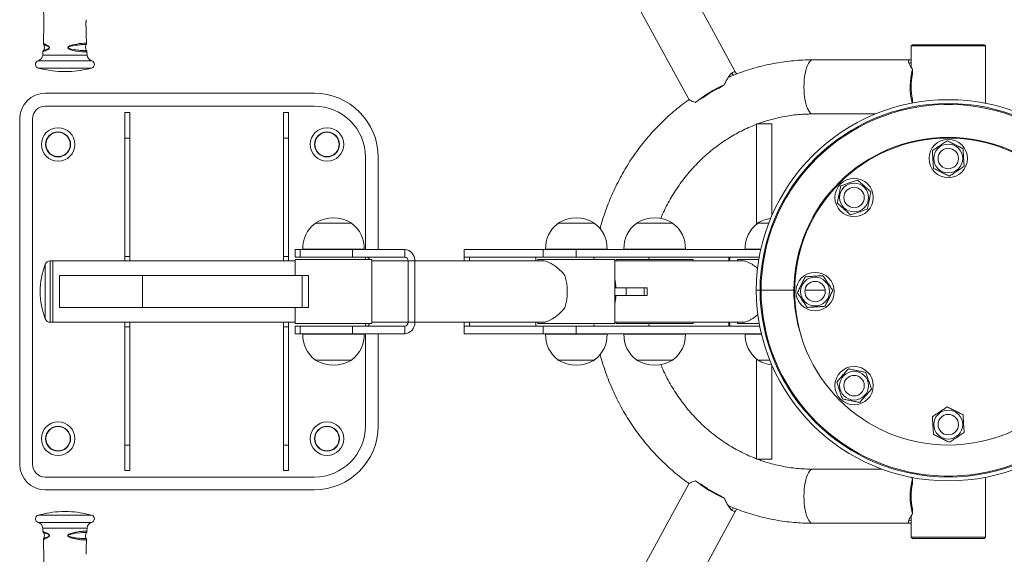
# Paper-space layout '_Снизу' of a CAD drawing. Units: millimetres. Extents: x -741 to 788, y -628 to 628.
# Drawn here: x -725 to 44, y -205 to 213 of the extents above; entities that cross this region are included whole.
import ezdxf

# ---------------------------------------------------------------- set-up
doc = ezdxf.new("R2010")
doc.units = ezdxf.units.MM

psp = doc.layouts.new('_Снизу')

# ---------------------------------------------------------------- linework, layer by layer
at = {"color": 7, "linetype": 'Continuous', "lineweight": 15}
for p, q in [((-165.51, 170.56), (-252.76, 330.25)), ((-289.88, 309.97), (-202.63, 150.28)), ((-673.28, 205.47), (-673.28, 205.65)), ((-28, 193), (-29, 192)), ((-28, 193), (28, 193)), ((29, 192), (28, 193)), ((-707.1, 184.92), (-706.94, 187.43)), ((-672.61, 187.43), (-672.45, 184.92)), ((-29, 192), (-29, 175.22)), ((29, 192), (-29, 192)), ((29, 147.17), (29, 192)), ((-29.92, 181.15), (-105.82, 181.15)), ((-692.53, 172.01), (-687.03, 172.01)), ((-28.04, 173.73), (-28.04, 169.83)), ((-178.91, 159.12), (-174.9, 161.57)), ((-705.1, 155), (-495.1, 155)), ((-197.4, 147.84), (-196.92, 148.13)), ((-28.04, 150.17), (-28.04, 147.36)), ((-495.1, 145), (-705.1, 145)), ((-643.1, 24), (-643.1, 140)), ((-643.1, 140), (-639.1, 140)), ((-639.1, 24), (-639.1, 140)), ((-519.1, 24), (-519.1, 140)), ((-519.1, 140), (-515.1, 140)), ((-515.1, 24), (-515.1, 140)), ((-105.82, 138.85), (-56.75, 138.85)), ((-725.1, -135), (-725.1, 135)), ((-715.1, 135), (-715.1, -135)), ((-149.67, 131), (-149.67, 52.68)), ((-149.67, 131), (-137.67, 131)), ((-137.67, 59.55), (-137.67, 131)), ((-643.1, 120), (-639.1, 120)), ((-519.1, 120), (-515.1, 120)), ((-455.1, 33), (-455.1, 105)), ((-445.1, 105), (-445.1, 33)), ((-494.4, 53.5), (-494.4, 53.3)), ((-494.4, 53.5), (-465.8, 53.5)), ((-466.1, 53.52), (-494.1, 53.52)), ((-465.81, 53.3), (-465.8, 53.5)), ((-304.75, 53.5), (-304.75, 53.3)), ((-304.75, 53.5), (-276.15, 53.5)), ((-276.45, 53.52), (-304.45, 53.52)), ((-276.15, 53.3), (-276.15, 53.5)), ((-243.57, 53.5), (-243.57, 53.3)), ((-243.57, 53.5), (-214.97, 53.5)), ((-215.27, 53.52), (-243.27, 53.52)), ((-214.98, 53.3), (-214.97, 53.5)), ((-148.87, 53.5), (-148.87, 53.3)), ((-140.13, 53.5), (-148.87, 53.5)), ((-140.13, 53.52), (-148.57, 53.52)), ((-510.1, 33), (-510.1, 27)), ((-510.1, 33), (-424.4, 33)), ((-506.08, 27), (-506.08, 33)), ((-456.1, 33.2), (-504.11, 33.2)), ((-504.09, 33.2), (-504.09, 33)), ((-465.1, 33), (-465.1, 27)), ((-456.11, 33), (-456.11, 33.2)), ((-424.4, 27), (-424.4, 33)), ((-377.93, 33), (-146.32, 33)), ((-377.93, 24), (-377.93, 33)), ((-316.43, 27), (-316.43, 33)), ((-266.44, 33.2), (-314.46, 33.2)), ((-314.44, 33.2), (-314.44, 33)), ((-290.45, 27), (-290.45, 33)), ((-266.46, 33), (-266.46, 33.2)), ((-205.27, 33.2), (-253.28, 33.2)), ((-253.26, 33.2), (-253.26, 33)), ((-205.28, 33), (-205.28, 33.2)), ((-146.28, 33.2), (-158.58, 33.2)), ((-158.56, 33.2), (-158.56, 33)), ((-701.42, 24), (-510.1, 24)), ((-699.1, -24), (-699.1, 24)), ((-643.1, 27.5), (-639.1, 27.5)), ((-519.1, 27.5), (-515.1, 27.5)), ((-510.1, 27), (-424.4, 27)), ((-510.1, 25), (-510.1, 12.5)), ((-450.1, 25), (-510.1, 25)), ((-455.1, 25), (-455.1, 27)), ((-450.1, -25), (-450.1, 25)), ((-450.1, 24), (-316.43, 24)), ((-421.8, 24), (-421.8, -24)), ((-416.61, 24), (-416.61, -24)), ((-377.93, 27), (-147.55, 27)), ((-373.93, 27), (-373.93, 24)), ((-321.97, 24), (-321.97, 27)), ((-320.45, 25), (-320.45, 24)), ((-320.45, 25), (-260.45, 25)), ((-276.41, 27), (-276.69, 25)), ((-260.45, -25), (-260.45, 25)), ((-160.55, 24), (-260.45, 24)), ((-259.27, 25), (-259.27, 24)), ((-199.27, 25), (-259.27, 25)), ((-233.91, 25), (-233.55, 27)), ((-199.27, 24), (-199.27, 25)), ((-164.57, 25), (-164.57, 24)), ((-164.57, 25), (-147.9, 25)), ((-694.1, 12.5), (-694.1, -12.5)), ((-694.1, 12.5), (-499.6, 12.5)), ((-629.1, 12.5), (-629.1, -12.5)), ((-504.6, 12.5), (-504.6, -12.5)), ((-499.6, -12.5), (-499.6, 12.5)), ((-260.45, 3), (-235.15, 3)), ((-251.4, -3), (-251.4, 3)), ((-237.42, 3), (-237.42, -3)), ((-235.15, 3), (-235.15, -3)), ((-150, 1), (-146.22, 1)), ((-120.58, 1), (-119.9, 1)), ((-260.45, -3), (-235.15, -3)), ((-694.1, -12.5), (-499.6, -12.5)), ((-510.1, -12.5), (-510.1, -25)), ((-701.42, -24), (-510.1, -24)), ((-643.1, -140), (-643.1, -24)), ((-639.1, -27.5), (-643.1, -27.5)), ((-639.1, -140), (-639.1, -24)), ((-519.1, -140), (-519.1, -24)), ((-515.1, -27.5), (-519.1, -27.5)), ((-515.1, -140), (-515.1, -24)), ((-450.1, -25), (-510.1, -25)), ((-510.1, -27), (-510.1, -33)), ((-510.1, -27), (-424.4, -27)), ((-506.08, -33), (-506.08, -27)), ((-465.1, -27), (-465.1, -33)), ((-455.1, -27), (-455.1, -25)), ((-450.1, -24), (-316.43, -24)), ((-424.4, -33), (-424.4, -27)), ((-377.93, -33), (-377.93, -24)), ((-377.93, -27), (-147.17, -27)), ((-373.93, -24), (-373.93, -27)), ((-321.97, -27), (-321.97, -24)), ((-320.45, -24), (-320.45, -25)), ((-320.45, -25), (-260.45, -25)), ((-316.43, -33), (-316.43, -27)), ((-290.45, -33), (-290.45, -27)), ((-276.69, -25), (-276.41, -27)), ((-260.45, -24), (-160.55, -24)), ((-259.27, -24), (-259.27, -25)), ((-199.27, -25), (-259.27, -25)), ((-233.55, -27), (-233.91, -25)), ((-199.27, -25), (-199.27, -24)), ((-164.57, -24), (-164.57, -25)), ((-164.57, -25), (-147.55, -25)), ((-510.1, -33), (-424.4, -33)), ((-504.11, -33.2), (-456.1, -33.2)), ((-504.09, -33), (-504.09, -33.2)), ((-456.11, -33.2), (-456.11, -33)), ((-455.1, -105), (-455.1, -33)), ((-445.1, -33), (-445.1, -105)), ((-377.93, -33), (-145.86, -33)), ((-314.46, -33.2), (-266.44, -33.2)), ((-314.44, -33), (-314.44, -33.2)), ((-266.46, -33.2), (-266.46, -33)), ((-253.28, -33.2), (-205.27, -33.2)), ((-253.26, -33), (-253.26, -33.2)), ((-205.28, -33.2), (-205.28, -33)), ((-158.58, -33.2), (-145.81, -33.2)), ((-158.56, -33), (-158.56, -33.2)), ((-494.4, -53.3), (-494.4, -53.5)), ((-494.4, -53.5), (-465.8, -53.5)), ((-494.1, -53.52), (-466.1, -53.52)), ((-465.8, -53.5), (-465.81, -53.3)), ((-304.75, -53.3), (-304.75, -53.5)), ((-304.75, -53.5), (-276.15, -53.5)), ((-304.45, -53.52), (-276.45, -53.52)), ((-276.15, -53.5), (-276.15, -53.3)), ((-243.57, -53.3), (-243.57, -53.5)), ((-243.57, -53.5), (-214.97, -53.5)), ((-243.27, -53.52), (-215.27, -53.52)), ((-214.97, -53.5), (-214.98, -53.3)), ((-149.67, -52.68), (-149.67, -131)), ((-148.87, -53.3), (-148.87, -53.5)), ((-148.87, -53.5), (-139.35, -53.5)), ((-148.57, -53.52), (-139.35, -53.52)), ((-137.67, -131), (-137.67, -57.55)), ((-643.1, -120), (-639.1, -120)), ((-519.1, -120), (-515.1, -120)), ((-149.67, -131), (-137.67, -131)), ((-705.1, -145), (-495.1, -145)), ((-643.1, -140), (-639.1, -140)), ((-519.1, -140), (-515.1, -140)), ((-51.59, -138.85), (-105.82, -138.85)), ((-28.04, -146.27), (-28.78, -145.1)), ((29, -192), (29, -145.17)), ((-202.62, -150.26), (-289.88, -309.97)), ((-196.92, -148.13), (-197.4, -147.84)), ((-28.04, -150.17), (-28.04, -146.27)), ((-495.1, -155), (-705.1, -155)), ((-174.9, -161.57), (-178.91, -159.12)), ((-687.03, -172.01), (-692.53, -172.01)), ((-252.76, -330.25), (-165.5, -170.54)), ((-29, -175.22), (-29, -192)), ((-28.04, -173.73), (-28.04, -169.83)), ((-105.82, -181.15), (-29.92, -181.15)), ((-706.94, -187.44), (-707.1, -184.92)), ((-672.45, -184.92), (-672.61, -187.43)), ((-29, -192), (-28, -193)), ((-29, -192), (29, -192)), ((28, -193), (29, -192)), ((-28, -193), (28, -193))]:
    psp.add_line(p, q, dxfattribs=at)
at = {"color": 8, "linetype": 'Continuous', "lineweight": 15}
for p, q in [((-707.1, 184.92), (-672.45, 184.92)), ((-710.64, 180.48), (-668.91, 180.48)), ((-710.56, 174.71), (-669, 174.71)), ((-701.42, 24), (-701.42, -24)), ((-705.16, -21.43), (-705.16, 21.43)), ((-669, -174.71), (-710.56, -174.71)), ((-668.91, -180.48), (-710.64, -180.48)), ((-672.45, -184.92), (-707.1, -184.92))]:
    psp.add_line(p, q, dxfattribs=at)
at = {"color": 8, "linetype": 'Continuous', "lineweight": 15, "flags": 128}
for points in [[(-672.64, 187.43), (-672.62, 187.4), (-673.01, 187.29), (-673.83, 187.28), (-675.11, 187.34), (-676.75, 187.47), (-678.79, 187.71), (-681.03, 188.04), (-683.55, 188.56), (-685.93, 189.32), (-687.03, 189.94), (-687.33, 190.28), (-687.45, 190.54), (-687.46, 190.77), (-687.45, 190.82), (-687.36, 191.06), (-687.08, 191.4), (-686.11, 192.01), (-684.52, 192.6), (-682.89, 193.04), (-680.58, 193.5), (-678.42, 193.82), (-676.58, 194.04), (-675.04, 194.16), (-673.6, 194.2), (-673.6, 194.2)], [(-706.54, 188.45), (-706.48, 188.52), (-705.37, 188.9), (-704.26, 189.25), (-703.52, 189.52), (-702.51, 190.04), (-702.2, 190.32), (-702.08, 190.52), (-702.05, 190.63), (-702.05, 190.7), (-702.06, 190.83), (-702.08, 190.88), (-702.2, 191.09), (-702.45, 191.32), (-703.48, 191.89), (-703.59, 191.93), (-703.59, 191.93)], [(-105.82, 181.15), (-106.71, 180.97), (-107.59, 180.43), (-108.44, 179.54), (-109.24, 178.32), (-109.98, 176.78), (-110.66, 174.96), (-111.25, 172.88), (-111.74, 170.57), (-112.14, 168.09), (-112.43, 165.47), (-112.6, 162.76), (-112.66, 160), (-112.6, 157.24), (-112.43, 154.53), (-112.14, 151.91), (-111.74, 149.42), (-111.25, 147.12), (-110.66, 145.04), (-109.98, 143.22), (-109.24, 141.68), (-108.44, 140.46), (-107.59, 139.57), (-106.71, 139.03), (-105.82, 138.85)], [(-105.82, -181.15), (-106.71, -180.97), (-107.59, -180.43), (-108.44, -179.54), (-109.24, -178.32), (-109.98, -176.78), (-110.66, -174.96), (-111.25, -172.88), (-111.74, -170.57), (-112.14, -168.09), (-112.43, -165.47), (-112.6, -162.76), (-112.66, -160), (-112.6, -157.24), (-112.43, -154.53), (-112.14, -151.91), (-111.74, -149.42), (-111.25, -147.12), (-110.66, -145.04), (-109.98, -143.22), (-109.24, -141.68), (-108.44, -140.46), (-107.59, -139.57), (-106.71, -139.03), (-105.82, -138.85)], [(-672.99, -188.45), (-672.95, -188.43), (-673.15, -188.34), (-673.77, -188.31), (-674.82, -188.33), (-676.18, -188.4), (-677.92, -188.52), (-681.44, -188.9), (-683.71, -189.25), (-684.99, -189.52), (-686.58, -190.04), (-687.03, -190.32), (-687.2, -190.52), (-687.24, -190.63), (-687.24, -190.7), (-687.22, -190.83), (-687.19, -190.88), (-687, -191.09), (-686.61, -191.32), (-684.93, -191.89), (-684.74, -191.93), (-684.74, -191.93)]]:
    psp.add_lwpolyline(points, dxfattribs=at)
at = {"color": 7, "linetype": 'Continuous', "lineweight": 15, "flags": 128}
for points in [[(-171.35, 24), (-171.29, 25.9), (-171.24, 27)], [(-171.24, -27), (-171.29, -25.9), (-171.35, -24)]]:
    psp.add_lwpolyline(points, dxfattribs=at)
at = {"color": 7, "linetype": 'Continuous', "lineweight": 15}
for centre, radius in [((-695.1, 115), 13.09), ((-695.1, 115), 9.75), ((-695.1, 115), 9.5), ((-485.1, 115), 13.09), ((-485.1, 115), 9.75), ((-485.1, 115), 9.5), ((0, 0), 120), ((0, 104), 15), ((0, 104), 11.28), ((0, 104), 8), ((-73.54, 73.54), 15), ((-73.54, 73.54), 11.28), ((-73.54, 73.54), 8), ((-104, 0), 15), ((-104, 0), 11.28), ((-104, 0), 8), ((-73.54, -73.54), 15), ((-73.54, -73.54), 11.28), ((-73.54, -73.54), 8), ((0, -104), 11.28), ((0, -104), 8), ((-695.1, -115), 13.09), ((-695.1, -115), 9.75), ((-695.1, -115), 9.5), ((-485.1, -115), 13.09), ((-485.1, -115), 9.75), ((-485.1, -115), 9.5)]:
    psp.add_circle(centre, radius, dxfattribs=at)
for centre, radius, start, end in [((-1056.35, 208.96), 350.07, 357.55623, 1.63691), ((-323.2, 208.96), 350.07, 180.57132, 182.44246), ((-710.35, 190.92), 4.5, 327.08763, 27.12998), ((-669.2, 190.92), 4.5, 153.00886, 213.01663), ((-712.09, 185.26), 5, 286.81904, 356.06183), ((-667.46, 185.26), 5, 183.93817, 253.18096), ((-709.78, 177.61), 3, 106.81904, 254.94535), ((-669.78, 177.61), 3, 285.05465, 73.18096), ((-689.78, 251.96), 80, 254.94535, 268.03007), ((-689.78, 251.96), 80, 271.96993, 285.05465), ((27.54, 159.95), 57.25, 166.07349, 192.76144), ((24.88, 160), 53.82, 169.47963, 190.52037), ((-135.49, 71.67), 98.15, 113.6703, 129.10744), ((-705.1, 135), 20, 90, 180), ((-495.1, 105), 50, 0, 90), ((-137.94, 75.68), 92.96, 116.15681, 126.62093), ((0, 0), 150, 0.38197, 179.61803), ((0, 0), 147, 0.38978, 179.61022), ((-705.1, 135), 10, 90, 180), ((-495.1, 105), 40, 0, 90), ((0, 0), 120.59, 0.47514, 179.52486), ((-480.1, 30.01), 27.5, 58.66775, 121.33225), ((-290.45, 30.01), 27.5, 58.66775, 121.33225), ((-229.27, 30.01), 27.5, 58.66775, 121.33225), ((-134.57, 30.01), 27.5, 98.55957, 121.33225), ((-480.1, 34), 24.02, 126.5241, 181.90856), ((-480.1, 34), 24.02, 358.09144, 53.4759), ((-290.45, 34), 24.02, 126.5241, 181.90856), ((-290.45, 34), 24.02, 358.09144, 53.4759), ((-229.27, 34), 24.02, 126.5241, 181.90856), ((-229.27, 34), 24.02, 358.09144, 53.4759), ((-134.57, 34), 24.02, 126.5241, 181.90856), ((-425.05, 24.56), 8.46, 356.18803, 85.5971), ((-701.42, 20), 4, 90, 159.07517), ((-454.57, 24.3), 2.71, 15.01079, 86.52452), ((-424.62, 24.19), 2.82, 356.18803, 85.5971), ((-163.64, 24.4), 7.1, 158.56192, 183.26559), ((-649.11, 0), 60, 159.07517, 200.92483), ((-342.22, 0), 44.74, 343.57673, 16.42327), ((-303.54, 0.3), 44.13, 3.50847, 12.47322), ((0, 2), 150, 180.38197, 359.61803), ((0, 2), 147, 180.38978, 359.61022), ((-303.54, -0.3), 44.13, 347.52678, 356.49153), ((-701.42, -20), 4, 200.92483, 270), ((-454.52, -24.35), 2.65, 272.57864, 345.88605), ((-425.05, -24.56), 8.46, 274.4029, 3.81197), ((-424.62, -24.19), 2.82, 274.4029, 3.81197), ((-163.64, -24.4), 7.1, 176.73441, 201.43808), ((-480.1, -34), 24.02, 178.09144, 233.4759), ((-480.1, -34), 24.02, 306.5241, 1.90856), ((-290.45, -34), 24.02, 178.09144, 233.4759), ((-290.45, -34), 24.02, 306.5241, 1.90856), ((-229.27, -34), 24.02, 178.09144, 233.4759), ((-229.27, -34), 24.02, 306.5241, 1.90856), ((-134.57, -34), 24.02, 178.09144, 233.4759), ((-480.1, -30.01), 27.5, 238.66775, 301.33225), ((-290.45, -30.01), 27.5, 238.66775, 301.33225), ((-229.27, -30.01), 27.5, 238.66775, 301.33225), ((-134.57, -30.01), 27.5, 238.66775, 263.31862), ((-495.1, -105), 40, 270, 0), ((-495.1, -105), 50, 270, 0), ((-705.1, -135), 20, 180, 270), ((-705.1, -135), 10, 180, 270), ((-135.49, -71.67), 98.15, 230.89256, 246.3297), ((-137.94, -75.68), 92.96, 233.37907, 243.84319), ((26.99, -160), 56.71, 165.98693, 194.01307), ((24.88, -160), 53.82, 169.47963, 190.52037), ((-709.78, -177.61), 3, 105.05465, 253.18096), ((-689.78, -251.96), 80, 91.96993, 105.05465), ((-689.78, -251.96), 80, 74.94535, 88.03007), ((-669.78, -177.61), 3, 286.81904, 74.94535), ((-712.09, -185.26), 5, 3.93817, 73.18096), ((-667.46, -185.26), 5, 106.81904, 176.06183), ((-710.35, -190.92), 4.5, 332.87342, 33.28993), ((-669.2, -190.92), 4.5, 146.86644, 207.03373), ((-1056.35, -208.96), 350.07, 358.36309, 2.44278), ((-323.2, -208.96), 350.07, 177.55641, 179.41683)]:
    psp.add_arc(centre, radius, start, end, dxfattribs=at)
at = {"color": 8, "linetype": 'Continuous', "lineweight": 15}
for centre, radius, start, end in [((0, 0), 146.22, 8.6348, 179.60815), ((0, 2), 146.22, 180.39185, 351.3652), ((0, 2), 120.59, 180.47514, 197.55187)]:
    psp.add_arc(centre, radius, start, end, dxfattribs=at)
for points, knots in [([(-673.28, 205.65), (-673.29, 206.03), (-673.3, 206.74), (-673.36, 207.89), (-673.38, 208.97), (-673.37, 209.81), (-673.32, 211.06), (-673.25, 211.94), (-673.26, 212.46), (-673.27, 212.54)], [0, 0, 0, 0, 0.202902, 0.381547, 0.450466, 0.614558, 0.694917, 0.952442, 1, 1, 1, 1]), ([(-703.52, 192.48), (-703.48, 192.46), (-703.09, 192.23), (-702.55, 191.91), (-702.07, 191.32), (-701.93, 191), (-701.88, 190.71), (-701.93, 190.42), (-702.1, 190.07), (-702.63, 189.5), (-703.55, 188.96), (-704.62, 188.47), (-705.93, 187.95), (-706.82, 187.61), (-706.89, 187.47), (-706.91, 187.43)], [0, 0, 0, 0, 0.012538, 0.124345, 0.154672, 0.174916, 0.190049, 0.205177, 0.224774, 0.25981, 0.364948, 0.480782, 0.59908, 0.864834, 1, 1, 1, 1]), ([(-706.54, 194.03), (-706.55, 194.01), (-706.6, 193.94), (-706.19, 193.72), (-705.27, 193.33), (-704.16, 192.79), (-703.52, 192.48)], [0, 0, 0, 0, 0.115627, 0.376664, 0.645212, 1, 1, 1, 1]), ([(-703.59, 191.93), (-704.18, 192.15), (-705.21, 192.52), (-706.02, 192.79), (-706.37, 192.94), (-706.33, 192.98), (-706.33, 192.99)], [0, 0, 0, 0, 0.38166, 0.663776, 0.953228, 1, 1, 1, 1]), ([(-673.85, 193.13), (-674.27, 193.13), (-675, 193.13), (-676.76, 193.02), (-678.61, 192.86), (-680.65, 192.64), (-683.03, 192.3), (-685.19, 191.89), (-686.68, 191.33), (-687.12, 191), (-687.23, 190.81), (-687.25, 190.68), (-687.23, 190.57), (-687.18, 190.48), (-687.05, 190.32), (-686.6, 190.01), (-685.34, 189.57), (-683.36, 189.16), (-681.02, 188.83), (-678.83, 188.6), (-676.92, 188.44), (-675.33, 188.34), (-674.12, 188.3), (-673.27, 188.31), (-672.9, 188.36), (-672.98, 188.43), (-673, 188.45)], [0, 0, 0, 0, 0.082682, 0.147172, 0.211662, 0.266792, 0.321917, 0.398952, 0.422848, 0.431224, 0.435467, 0.437947, 0.439918, 0.443064, 0.444725, 0.453253, 0.4796, 0.535569, 0.596326, 0.657102, 0.718279, 0.779457, 0.840604, 0.90175, 0.974369, 1, 1, 1, 1]), ([(-673.24, 192.98), (-673.22, 193), (-673.13, 193.06), (-673.35, 193.11), (-673.71, 193.13), (-673.85, 193.13)], [0, 0, 0, 0, 0.153256, 0.66738, 1, 1, 1, 1]), ([(-673.6, 194.2), (-673.46, 194.19), (-673.11, 194.17), (-672.89, 194.12), (-672.96, 194.05), (-672.97, 194.04)], [0, 0, 0, 0, 0.388803, 0.980831, 1, 1, 1, 1]), ([(-706.89, -187.43), (-706.9, -187.44), (-706.96, -187.5), (-706.58, -187.69), (-705.77, -188.02), (-704.54, -188.5), (-703.26, -189.09), (-702.37, -189.74), (-702.02, -190.22), (-701.91, -190.52), (-701.89, -190.71), (-701.91, -190.89), (-701.97, -191.12), (-702.25, -191.59), (-702.9, -192.13), (-703.78, -192.63), (-704.81, -193.12), (-705.77, -193.53), (-706.4, -193.83), (-706.66, -194), (-706.59, -194.04), (-706.58, -194.04)], [0, 0, 0, 0, 0.0307199, 0.1328539, 0.2313164, 0.3327678, 0.4257406, 0.4713264, 0.4875337, 0.4977294, 0.5060214, 0.507842, 0.5169387, 0.5329742, 0.5744408, 0.637562, 0.7021134, 0.7982673, 0.897114, 0.9942175, 1, 1, 1, 1]), ([(-706.33, -192.98), (-706.28, -192.94), (-706.2, -192.85), (-705.58, -192.64), (-704.56, -192.3), (-703.35, -191.89), (-702.4, -191.33), (-702.12, -191), (-702.05, -190.81), (-702.04, -190.68), (-702.06, -190.57), (-702.1, -190.48), (-702.19, -190.32), (-702.5, -190.01), (-703.33, -189.57), (-704.49, -189.16), (-705.6, -188.83), (-706.31, -188.6), (-706.63, -188.48), (-706.59, -188.45), (-706.58, -188.45)], [0, 0, 0, 0, 0.096829, 0.194504, 0.29217, 0.428657, 0.470994, 0.485835, 0.493351, 0.497746, 0.501239, 0.506813, 0.509755, 0.524865, 0.571544, 0.670706, 0.778352, 0.886031, 0.99442, 1, 1, 1, 1]), ([(-684.91, -192.48), (-684.98, -192.46), (-685.63, -192.23), (-686.46, -191.91), (-687.19, -191.32), (-687.41, -191), (-687.48, -190.71), (-687.43, -190.42), (-687.2, -190.07), (-686.47, -189.5), (-685.09, -188.96), (-683.28, -188.47), (-680.68, -187.95), (-678.14, -187.61), (-675.91, -187.39), (-674.44, -187.29), (-673.37, -187.26), (-672.71, -187.3), (-672.66, -187.38), (-672.63, -187.43)], [0, 0, 0, 0, 0.007601, 0.075378, 0.093762, 0.106034, 0.115207, 0.124378, 0.136258, 0.157497, 0.221231, 0.29145, 0.363162, 0.524262, 0.618619, 0.715564, 0.811987, 0.911158, 1, 1, 1, 1]), ([(-684.74, -191.93), (-683.64, -192.15), (-681.71, -192.52), (-679.26, -192.8), (-677.32, -192.98), (-675.7, -193.09), (-674.45, -193.14), (-673.61, -193.13), (-673.18, -193.09), (-673.22, -193.01), (-673.23, -192.98)], [0, 0, 0, 0, 0.166948, 0.290352, 0.416966, 0.540437, 0.667118, 0.790543, 0.917178, 1, 1, 1, 1]), ([(-673.01, -194.03), (-673, -194.06), (-672.96, -194.14), (-673.35, -194.2), (-674.19, -194.21), (-675.5, -194.14), (-677.18, -193.98), (-679.22, -193.72), (-681.78, -193.33), (-683.77, -192.79), (-684.91, -192.48)], [0, 0, 0, 0, 0.050075, 0.17775, 0.309098, 0.436779, 0.568133, 0.695605, 0.826746, 1, 1, 1, 1])]:
    psp.add_open_spline(points, degree=3, knots=knots, dxfattribs=at)
at = {"color": 7, "linetype": 'Continuous', "lineweight": 15}
for points, knots in [([(-673.27, 205.65), (-673.27, 205.79), (-673.27, 206.33), (-673.32, 207.27), (-673.35, 208.5), (-673.34, 209.72), (-673.31, 210.97), (-673.26, 211.89), (-673.27, 212.41), (-673.27, 212.52)], [0, 0, 0, 0, 0.0681003, 0.2574753, 0.417399, 0.5822833, 0.7494957, 0.945959, 1, 1, 1, 1]), ([(-706.56, 194.03), (-706.57, 193.87), (-706.59, 193.5), (-706.45, 193.12), (-706.35, 192.97), (-706.35, 192.97)], [0, 0, 0, 0, 0.4151193, 0.9933908, 1, 1, 1, 1]), ([(-673.22, 192.97), (-673.2, 193), (-673.07, 193.2), (-672.94, 193.6), (-672.98, 193.94), (-672.99, 194.04)], [0, 0, 0, 0, 0.131832, 0.752879, 1, 1, 1, 1]), ([(-706.56, 188.47), (-706.61, 188.4), (-706.78, 188.17), (-706.94, 187.78), (-706.92, 187.48), (-706.91, 187.43)], [0, 0, 0, 0, 0.267174, 0.863657, 1, 1, 1, 1]), ([(-672.64, 187.43), (-672.64, 187.5), (-672.62, 187.79), (-672.78, 188.17), (-672.94, 188.39), (-672.99, 188.46)], [0, 0, 0, 0, 0.180999, 0.728702, 1, 1, 1, 1]), ([(-105.82, 181.15), (-107.17, 181.14), (-110.93, 181.11), (-117.08, 180.81), (-124.27, 180.17), (-131.42, 179.2), (-138.52, 177.92), (-145.57, 176.33), (-152.55, 174.44), (-159.44, 172.23), (-165.89, 169.89), (-169.99, 168.14), (-171.87, 167.34)], [0, 0, 0, 0, 0.059909, 0.166189, 0.272473, 0.37876, 0.485054, 0.59136, 0.697682, 0.804022, 0.910386, 1, 1, 1, 1]), ([(-29, 180.98), (-29.34, 181.06), (-30.04, 181.22), (-30.68, 181.03), (-31.04, 180.55), (-31.09, 179.79), (-30.82, 178.66), (-30.11, 177.06), (-29.09, 175.3), (-28.3, 174.13), (-28.04, 173.73)], [0, 0, 0, 0, 0.109842, 0.224249, 0.342098, 0.455452, 0.571282, 0.738404, 0.910296, 1, 1, 1, 1]), ([(-29, 178.66), (-29.23, 178.73), (-29.84, 178.91), (-30.41, 178.85), (-30.63, 178.62), (-30.71, 178.54)], [0, 0, 0, 0, 0.28316, 0.757707, 1, 1, 1, 1]), ([(-174.9, 161.57), (-174.59, 162.23), (-173.85, 163.86), (-172.6, 166.24), (-171.25, 168.4), (-169.98, 170.04), (-168.91, 171.07), (-167.96, 171.65), (-167.1, 171.85), (-166.3, 171.59), (-165.68, 170.97), (-165.41, 170.29), (-165.3, 170.03)], [0, 0, 0, 0, 0.088786, 0.216977, 0.348071, 0.452541, 0.559783, 0.644389, 0.731027, 0.831636, 0.935761, 1, 1, 1, 1]), ([(-169.57, 170.36), (-169.31, 170.34), (-168.79, 170.3), (-168.24, 169.79), (-168.01, 169.24), (-167.91, 168.99)], [0, 0, 0, 0, 0.377191, 0.719031, 1, 1, 1, 1]), ([(-202.41, 150.07), (-203.09, 149.61), (-205.77, 147.75), (-210.28, 144.24), (-215.94, 139.55), (-221.39, 134.59), (-226.65, 129.41), (-231.69, 123.99), (-236.52, 118.36), (-241.12, 112.53), (-245.48, 106.49), (-249.6, 100.27), (-253.46, 93.87), (-257.07, 87.31), (-260.42, 80.59), (-263.49, 73.73), (-266.29, 66.75), (-268.8, 59.64), (-270.67, 53.72), (-271.6, 50.15), (-271.9, 49.02)], [0, 0, 0, 0, 0.019925, 0.079294, 0.138685, 0.198098, 0.257532, 0.316987, 0.376463, 0.43596, 0.495476, 0.555012, 0.614566, 0.674137, 0.733724, 0.793327, 0.852944, 0.912575, 0.972217, 1, 1, 1, 1]), ([(-202.61, 150.29), (-202.55, 150.21), (-202.43, 150.03), (-201.63, 149.57), (-200.2, 148.92), (-198.61, 148.29), (-197.6, 147.91), (-197.4, 147.84)], [0, 0, 0, 0, 0.159906, 0.363194, 0.642643, 0.930035, 1, 1, 1, 1]), ([(-148.87, 131), (-147.83, 131.4), (-144.84, 132.53), (-139.8, 134.08), (-133.78, 135.67), (-127.69, 136.93), (-121.54, 137.89), (-115.36, 138.53), (-110.12, 138.81), (-106.93, 138.84), (-105.82, 138.85)], [0, 0, 0, 0, 0.075501, 0.216726, 0.358035, 0.499419, 0.64087, 0.782375, 0.923923, 1, 1, 1, 1]), ([(-224.54, 57.01), (-224.05, 58.19), (-222.72, 61.37), (-220.24, 66.42), (-217.16, 72.14), (-213.82, 77.69), (-210.24, 83.07), (-206.42, 88.27), (-202.37, 93.26), (-198.11, 98.04), (-193.64, 102.61), (-188.96, 106.94), (-184.1, 111.03), (-179.06, 114.87), (-173.86, 118.45), (-168.5, 121.77), (-163, 124.81), (-157.36, 127.55), (-152.91, 129.52), (-150.31, 130.47), (-149.67, 130.7)], [0, 0, 0, 0, 0.034531, 0.093415, 0.152319, 0.211247, 0.2702, 0.329182, 0.388194, 0.44724, 0.506321, 0.565441, 0.6246, 0.6838, 0.743042, 0.802328, 0.861658, 0.921031, 0.980446, 1, 1, 1, 1]), ([(-12.41, 110.15), (-11.48, 110.78), (-10.51, 111.42), (-8.59, 112.7), (-7.62, 113.34), (-6.16, 114.32), (-5.67, 114.64), (-4.68, 115.3), (-4.2, 115.62), (-2.75, 116.58), (-1.81, 117.21), (-0.88, 117.83)], [0, 0, 0, 0, 0.25, 0.25, 0.5, 0.5, 0.625, 0.625, 0.75, 0.75, 1, 1, 1, 1]), ([(11.54, 111.67), (10.52, 112.18), (9.5, 112.68), (7.44, 113.71), (6.4, 114.22), (4.81, 115.01), (4.28, 115.27), (3.23, 115.79), (2.71, 116.05), (1.16, 116.82), (0.14, 117.33), (-0.88, 117.83)], [0, 0, 0, 0, 0.25, 0.25, 0.5, 0.5, 0.625, 0.625, 0.75, 0.75, 1, 1, 1, 1]), ([(-12.41, 110.15), (-12.34, 109.03), (-12.27, 107.89), (-12.13, 105.59), (-12.05, 104.43), (-11.94, 102.67), (-11.9, 102.07), (-11.83, 100.91), (-11.79, 100.33), (-11.68, 98.6), (-11.61, 97.46), (-11.54, 96.33)], [0, 0, 0, 0, 0.25, 0.25, 0.5, 0.5, 0.625, 0.625, 0.75, 0.75, 1, 1, 1, 1]), ([(12.41, 97.85), (12.34, 98.97), (12.27, 100.11), (12.13, 102.41), (12.05, 103.57), (11.94, 105.33), (11.9, 105.93), (11.83, 107.09), (11.79, 107.67), (11.68, 109.4), (11.61, 110.54), (11.54, 111.67)], [0, 0, 0, 0, 0.25, 0.25, 0.5, 0.5, 0.625, 0.625, 0.75, 0.75, 1, 1, 1, 1]), ([(-11.54, 96.33), (-10.52, 95.82), (-9.5, 95.32), (-7.44, 94.29), (-6.4, 93.78), (-4.81, 92.99), (-4.28, 92.73), (-3.23, 92.21), (-2.71, 91.95), (-1.16, 91.18), (-0.14, 90.67), (0.88, 90.17)], [0, 0, 0, 0, 0.25, 0.25, 0.5, 0.5, 0.625, 0.625, 0.75, 0.75, 1, 1, 1, 1]), ([(0.88, 90.17), (1.82, 90.8), (2.78, 91.44), (4.7, 92.72), (5.67, 93.36), (7.14, 94.33), (7.63, 94.66), (8.61, 95.31), (9.09, 95.64), (10.54, 96.6), (11.48, 97.23), (12.41, 97.85)], [0, 0, 0, 0, 0.25, 0.25, 0.5, 0.5, 0.625, 0.625, 0.75, 0.75, 1, 1, 1, 1]), ([(-70.81, 87.12), (-71.88, 86.76), (-72.96, 86.4), (-75.14, 85.66), (-76.24, 85.29), (-77.92, 84.73), (-78.48, 84.54), (-79.59, 84.16), (-80.14, 83.98), (-81.78, 83.42), (-82.86, 83.06), (-83.94, 82.7)], [0, 0, 0, 0, 0.25, 0.25, 0.5, 0.5, 0.625, 0.625, 0.75, 0.75, 1, 1, 1, 1]), ([(-60.41, 77.97), (-61.26, 78.71), (-62.11, 79.47), (-63.84, 80.99), (-64.71, 81.76), (-66.04, 82.93), (-66.48, 83.32), (-67.36, 84.09), (-67.8, 84.47), (-69.1, 85.62), (-69.96, 86.38), (-70.81, 87.12)], [0, 0, 0, 0, 0.25, 0.25, 0.5, 0.5, 0.625, 0.625, 0.75, 0.75, 1, 1, 1, 1]), ([(-86.67, 69.11), (-86.45, 70.22), (-86.22, 71.35), (-85.76, 73.62), (-85.53, 74.76), (-85.19, 76.48), (-85.07, 77.06), (-84.84, 78.21), (-84.72, 78.79), (-84.38, 80.49), (-84.16, 81.6), (-83.94, 82.7)], [0, 0, 0, 0, 0.25, 0.25, 0.5, 0.5, 0.625, 0.625, 0.75, 0.75, 1, 1, 1, 1]), ([(-63.14, 64.38), (-62.92, 65.49), (-62.69, 66.62), (-62.23, 68.89), (-62.01, 70.03), (-61.66, 71.75), (-61.54, 72.33), (-61.31, 73.48), (-61.2, 74.06), (-60.85, 75.76), (-60.63, 76.87), (-60.41, 77.97)], [0, 0, 0, 0, 0.25, 0.25, 0.5, 0.5, 0.625, 0.625, 0.75, 0.75, 1, 1, 1, 1]), ([(-86.67, 69.11), (-85.82, 68.36), (-84.97, 67.61), (-83.24, 66.09), (-82.36, 65.32), (-81.04, 64.15), (-80.59, 63.76), (-79.72, 62.99), (-79.28, 62.6), (-77.98, 61.46), (-77.12, 60.7), (-76.27, 59.95)], [0, 0, 0, 0, 0.25, 0.25, 0.5, 0.5, 0.625, 0.625, 0.75, 0.75, 1, 1, 1, 1]), ([(-76.27, 59.95), (-75.2, 60.32), (-74.12, 60.68), (-71.94, 61.42), (-70.83, 61.79), (-69.16, 62.35), (-68.6, 62.54), (-67.49, 62.91), (-66.94, 63.1), (-65.3, 63.65), (-64.21, 64.02), (-63.14, 64.38)], [0, 0, 0, 0, 0.25, 0.25, 0.5, 0.5, 0.625, 0.625, 0.75, 0.75, 1, 1, 1, 1]), ([(-299.3, 12.65), (-300.32, 13.81), (-302.37, 16.16), (-305.57, 18.91), (-308.6, 21.07), (-311.2, 22.55), (-313.52, 23.51), (-315.24, 23.97), (-316.09, 23.95), (-316.39, 23.95)], [0, 0, 0, 0, 0.182661, 0.370199, 0.519515, 0.672754, 0.798937, 0.928643, 1, 1, 1, 1]), ([(-148.81, 18.05), (-149.67, 18.77), (-151.73, 20.48), (-154.6, 22.19), (-157.2, 23.36), (-159.08, 23.91), (-160.11, 23.97), (-160.55, 24)], [0, 0, 0, 0, 0.204582, 0.48651, 0.669882, 0.858262, 1, 1, 1, 1]), ([(-111.67, 11.54), (-112.18, 10.52), (-112.68, 9.5), (-113.71, 7.44), (-114.22, 6.4), (-115.01, 4.81), (-115.27, 4.28), (-115.79, 3.23), (-116.05, 2.71), (-116.82, 1.16), (-117.33, 0.14), (-117.83, -0.88)], [0, 0, 0, 0, 0.25, 0.25, 0.5, 0.5, 0.625, 0.625, 0.75, 0.75, 1, 1, 1, 1]), ([(-97.85, 12.41), (-98.97, 12.34), (-100.11, 12.27), (-102.41, 12.13), (-103.57, 12.05), (-105.33, 11.94), (-105.93, 11.9), (-107.09, 11.83), (-107.67, 11.79), (-109.4, 11.68), (-110.54, 11.61), (-111.67, 11.54)], [0, 0, 0, 0, 0.25, 0.25, 0.5, 0.5, 0.625, 0.625, 0.75, 0.75, 1, 1, 1, 1]), ([(-90.17, 0.88), (-90.8, 1.82), (-91.44, 2.78), (-92.72, 4.7), (-93.36, 5.67), (-94.33, 7.14), (-94.66, 7.63), (-95.31, 8.61), (-95.64, 9.09), (-96.6, 10.54), (-97.23, 11.48), (-97.85, 12.41)], [0, 0, 0, 0, 0.25, 0.25, 0.5, 0.5, 0.625, 0.625, 0.75, 0.75, 1, 1, 1, 1]), ([(-146.22, 1), (-146.1, 1), (-145.86, 1), (-145.3, 1), (-145.08, 1), (-144.58, 1), (-144.29, 1), (-143.34, 1), (-142.58, 1), (-140.83, 1), (-139.84, 1), (-138.17, 1), (-137.58, 1), (-136.35, 1), (-135.71, 1), (-133.71, 1), (-132.29, 1), (-129.25, 1), (-127.64, 1), (-125.07, 1), (-124.2, 1), (-122.41, 1), (-121.51, 1), (-120.58, 1)], [0, 0, 0, 0, 0.125, 0.125, 0.1875, 0.1875, 0.25, 0.25, 0.375, 0.375, 0.5, 0.5, 0.5625, 0.5625, 0.625, 0.625, 0.75, 0.75, 0.875, 0.875, 0.9375, 0.9375, 1, 1, 1, 1]), ([(-120.58, 1), (-122.42, 1), (-124.19, 1), (-126.73, 1), (-127.56, 1), (-129.19, 1), (-129.98, 1), (-132.29, 1), (-133.72, 1), (-135.72, 1), (-136.37, 1), (-137.6, 1), (-138.18, 1), (-139.85, 1), (-140.84, 1), (-142.59, 1), (-143.34, 1), (-144.29, 1), (-144.58, 1), (-145.09, 1), (-145.3, 1), (-145.86, 1), (-146.1, 1), (-146.22, 1)], [0, 0, 0, 0, 0.125, 0.125, 0.1875, 0.1875, 0.25, 0.25, 0.375, 0.375, 0.4375, 0.4375, 0.5, 0.5, 0.625, 0.625, 0.75, 0.75, 0.8125, 0.8125, 0.875, 0.875, 1, 1, 1, 1]), ([(-111.83, 1), (-111.63, 1), (-108.3, 1), (-103.03, 1), (-97.87, 1), (-96.07, 1)], [0, 0, 0, 0, 0.039329, 0.663803, 1, 1, 1, 1]), ([(-96.07, 1), (-97.69, 1), (-103.04, 1), (-108.29, 1), (-111.79, 1), (-111.83, 1)], [0, 0, 0, 0, 0.300867, 0.992417, 1, 1, 1, 1]), ([(-96.33, -11.54), (-95.82, -10.52), (-95.32, -9.5), (-94.29, -7.44), (-93.78, -6.4), (-92.99, -4.81), (-92.73, -4.28), (-92.21, -3.23), (-91.95, -2.71), (-91.18, -1.16), (-90.67, -0.14), (-90.17, 0.88)], [0, 0, 0, 0, 0.25, 0.25, 0.5, 0.5, 0.625, 0.625, 0.75, 0.75, 1, 1, 1, 1]), ([(-110.15, -12.41), (-110.78, -11.48), (-111.42, -10.51), (-112.7, -8.59), (-113.34, -7.62), (-114.32, -6.16), (-114.64, -5.67), (-115.3, -4.68), (-115.62, -4.2), (-116.58, -2.75), (-117.21, -1.81), (-117.83, -0.88)], [0, 0, 0, 0, 0.25, 0.25, 0.5, 0.5, 0.625, 0.625, 0.75, 0.75, 1, 1, 1, 1]), ([(-316.39, -23.95), (-316.16, -23.96), (-315.39, -24), (-313.8, -23.59), (-311.7, -22.78), (-309.42, -21.56), (-306.97, -19.95), (-304.38, -17.9), (-301.76, -15.5), (-300.13, -13.6), (-299.3, -12.65)], [0, 0, 0, 0, 0.054898, 0.18514, 0.306663, 0.431084, 0.566236, 0.704094, 0.850801, 1, 1, 1, 1]), ([(-110.15, -12.41), (-109.03, -12.34), (-107.89, -12.27), (-105.59, -12.13), (-104.43, -12.05), (-102.67, -11.94), (-102.07, -11.9), (-100.91, -11.83), (-100.33, -11.79), (-98.6, -11.68), (-97.46, -11.61), (-96.33, -11.54)], [0, 0, 0, 0, 0.25, 0.25, 0.5, 0.5, 0.625, 0.625, 0.75, 0.75, 1, 1, 1, 1]), ([(-160.52, -23.96), (-160.04, -23.94), (-159.02, -23.91), (-157.12, -23.32), (-154.96, -22.36), (-152.62, -20.98), (-150.47, -19.5), (-149.15, -18.36), (-148.63, -17.9)], [0, 0, 0, 0, 0.155264, 0.328264, 0.505765, 0.689974, 0.878007, 1, 1, 1, 1]), ([(-271.9, -49.02), (-271.62, -50.09), (-270.71, -53.6), (-268.86, -59.46), (-266.36, -66.57), (-263.56, -73.57), (-260.49, -80.44), (-257.15, -87.16), (-253.54, -93.73), (-249.68, -100.14), (-245.56, -106.37), (-241.2, -112.42), (-236.6, -118.27), (-231.77, -123.91), (-226.72, -129.33), (-221.46, -134.53), (-216, -139.49), (-210.34, -144.2), (-205.8, -147.73), (-203.1, -149.59), (-202.41, -150.07)], [0, 0, 0, 0, 0.02622, 0.0859, 0.145573, 0.205237, 0.264891, 0.324534, 0.384165, 0.443782, 0.503385, 0.562971, 0.62254, 0.682091, 0.741622, 0.801134, 0.860625, 0.920094, 0.979541, 1, 1, 1, 1]), ([(-149.67, -130.71), (-150.23, -130.5), (-152.74, -129.59), (-157.12, -127.67), (-162.77, -124.93), (-168.29, -121.89), (-173.66, -118.58), (-178.89, -115), (-183.94, -111.16), (-188.82, -107.07), (-193.5, -102.73), (-197.99, -98.17), (-202.27, -93.38), (-206.33, -88.38), (-210.16, -83.19), (-213.75, -77.8), (-217.11, -72.24), (-220.19, -66.52), (-222.69, -61.43), (-224.05, -58.2), (-224.56, -56.98)], [0, 0, 0, 0, 0.0169056, 0.0764059, 0.1358705, 0.1952969, 0.2546832, 0.314028, 0.3733306, 0.432591, 0.4918095, 0.5509871, 0.6101248, 0.6692244, 0.7282875, 0.7873162, 0.8463127, 0.9052793, 0.9642182, 1, 1, 1, 1]), ([(-77.97, -60.41), (-78.71, -61.26), (-79.47, -62.11), (-80.99, -63.84), (-81.76, -64.71), (-82.93, -66.04), (-83.32, -66.48), (-84.09, -67.36), (-84.47, -67.8), (-85.62, -69.1), (-86.38, -69.96), (-87.12, -70.81)], [0, 0, 0, 0, 0.25, 0.25, 0.5, 0.5, 0.625, 0.625, 0.75, 0.75, 1, 1, 1, 1]), ([(-64.38, -63.14), (-65.49, -62.92), (-66.62, -62.69), (-68.89, -62.23), (-70.03, -62.01), (-71.75, -61.66), (-72.33, -61.54), (-73.48, -61.31), (-74.06, -61.2), (-75.76, -60.85), (-76.87, -60.63), (-77.97, -60.41)], [0, 0, 0, 0, 0.25, 0.25, 0.5, 0.5, 0.625, 0.625, 0.75, 0.75, 1, 1, 1, 1]), ([(-59.95, -76.27), (-60.32, -75.2), (-60.68, -74.12), (-61.42, -71.94), (-61.79, -70.83), (-62.35, -69.16), (-62.54, -68.6), (-62.91, -67.49), (-63.1, -66.94), (-63.65, -65.3), (-64.02, -64.21), (-64.38, -63.14)], [0, 0, 0, 0, 0.25, 0.25, 0.5, 0.5, 0.625, 0.625, 0.75, 0.75, 1, 1, 1, 1]), ([(-87.12, -70.81), (-86.76, -71.88), (-86.4, -72.96), (-85.66, -75.14), (-85.29, -76.24), (-84.73, -77.92), (-84.54, -78.48), (-84.16, -79.59), (-83.98, -80.14), (-83.42, -81.78), (-83.06, -82.86), (-82.7, -83.94)], [0, 0, 0, 0, 0.25, 0.25, 0.5, 0.5, 0.625, 0.625, 0.75, 0.75, 1, 1, 1, 1]), ([(-69.11, -86.67), (-68.36, -85.82), (-67.61, -84.97), (-66.09, -83.24), (-65.32, -82.36), (-64.15, -81.04), (-63.76, -80.59), (-62.99, -79.72), (-62.6, -79.28), (-61.46, -77.98), (-60.7, -77.12), (-59.95, -76.27)], [0, 0, 0, 0, 0.25, 0.25, 0.5, 0.5, 0.625, 0.625, 0.75, 0.75, 1, 1, 1, 1]), ([(-69.11, -86.67), (-70.22, -86.45), (-71.35, -86.22), (-73.62, -85.76), (-74.76, -85.53), (-76.48, -85.19), (-77.06, -85.07), (-78.21, -84.84), (-78.79, -84.72), (-80.49, -84.38), (-81.6, -84.16), (-82.7, -83.94)], [0, 0, 0, 0, 0.25, 0.25, 0.5, 0.5, 0.625, 0.625, 0.75, 0.75, 1, 1, 1, 1]), ([(-0.88, -90.17), (-1.82, -90.8), (-2.78, -91.44), (-4.7, -92.72), (-5.67, -93.36), (-7.14, -94.33), (-7.63, -94.66), (-8.61, -95.31), (-9.09, -95.64), (-10.54, -96.6), (-11.48, -97.23), (-12.41, -97.85)], [0, 0, 0, 0, 0.25, 0.25, 0.5, 0.5, 0.625, 0.625, 0.75, 0.75, 1, 1, 1, 1]), ([(11.54, -96.33), (10.52, -95.82), (9.5, -95.32), (7.44, -94.29), (6.4, -93.78), (4.81, -92.99), (4.28, -92.73), (3.23, -92.21), (2.71, -91.95), (1.16, -91.18), (0.14, -90.67), (-0.88, -90.17)], [0, 0, 0, 0, 0.25, 0.25, 0.5, 0.5, 0.625, 0.625, 0.75, 0.75, 1, 1, 1, 1]), ([(-12.41, -97.85), (-12.34, -98.97), (-12.27, -100.11), (-12.13, -102.41), (-12.05, -103.57), (-11.94, -105.33), (-11.9, -105.93), (-11.83, -107.09), (-11.79, -107.67), (-11.68, -109.4), (-11.61, -110.54), (-11.54, -111.67)], [0, 0, 0, 0, 0.25, 0.25, 0.5, 0.5, 0.625, 0.625, 0.75, 0.75, 1, 1, 1, 1]), ([(12.41, -110.15), (12.34, -109.03), (12.27, -107.89), (12.13, -105.59), (12.05, -104.43), (11.94, -102.67), (11.9, -102.07), (11.83, -100.91), (11.79, -100.33), (11.68, -98.6), (11.61, -97.46), (11.54, -96.33)], [0, 0, 0, 0, 0.25, 0.25, 0.5, 0.5, 0.625, 0.625, 0.75, 0.75, 1, 1, 1, 1]), ([(-11.54, -111.67), (-10.52, -112.18), (-9.5, -112.68), (-7.44, -113.71), (-6.4, -114.22), (-4.81, -115.01), (-4.28, -115.27), (-3.23, -115.79), (-2.71, -116.05), (-1.16, -116.82), (-0.14, -117.33), (0.88, -117.83)], [0, 0, 0, 0, 0.25, 0.25, 0.5, 0.5, 0.625, 0.625, 0.75, 0.75, 1, 1, 1, 1]), ([(12.41, -110.15), (11.48, -110.78), (10.51, -111.42), (8.59, -112.7), (7.62, -113.34), (6.16, -114.32), (5.67, -114.64), (4.68, -115.3), (4.2, -115.62), (2.75, -116.58), (1.81, -117.21), (0.88, -117.83)], [0, 0, 0, 0, 0.25, 0.25, 0.5, 0.5, 0.625, 0.625, 0.75, 0.75, 1, 1, 1, 1]), ([(-105.82, -138.85), (-106.83, -138.84), (-109.9, -138.82), (-115.04, -138.55), (-121.23, -137.93), (-127.38, -136.99), (-133.48, -135.74), (-139.52, -134.17), (-144.66, -132.59), (-147.74, -131.43), (-148.88, -131)], [0, 0, 0, 0, 0.068777, 0.210352, 0.351933, 0.493494, 0.635024, 0.776508, 0.917935, 1, 1, 1, 1]), ([(-197.4, -147.84), (-197.89, -148.02), (-199.08, -148.47), (-200.67, -149.12), (-201.87, -149.7), (-202.52, -150.09), (-202.56, -150.23), (-202.58, -150.28)], [0, 0, 0, 0, 0.1752815, 0.4283587, 0.6871658, 0.8934111, 1, 1, 1, 1]), ([(-165.28, -170.04), (-165.46, -170.41), (-165.78, -171.1), (-166.43, -171.65), (-167.19, -171.85), (-168.11, -171.6), (-169.18, -170.85), (-170.3, -169.66), (-171.58, -167.92), (-173.01, -165.5), (-174.16, -163.21), (-174.78, -161.84), (-174.9, -161.57)], [0, 0, 0, 0, 0.099407, 0.183866, 0.270353, 0.370787, 0.474732, 0.575067, 0.677894, 0.819243, 0.96461, 1, 1, 1, 1]), ([(-171.87, -167.33), (-170, -168.13), (-165.9, -169.89), (-159.44, -172.23), (-152.54, -174.44), (-145.56, -176.34), (-138.51, -177.92), (-131.4, -179.2), (-124.25, -180.17), (-117.07, -180.82), (-110.92, -181.11), (-107.17, -181.14), (-105.82, -181.15)], [0, 0, 0, 0, 0.089501, 0.195957, 0.302381, 0.408775, 0.515141, 0.621482, 0.727803, 0.834108, 0.940399, 1, 1, 1, 1]), ([(-167.92, -168.99), (-167.96, -169.12), (-168.12, -169.63), (-168.6, -170.11), (-169.13, -170.43), (-169.53, -170.34), (-169.63, -170.31)], [0, 0, 0, 0, 0.131332, 0.50733, 0.873791, 1, 1, 1, 1]), ([(-29, -180.98), (-29.34, -181.06), (-30.04, -181.22), (-30.68, -181.03), (-31.04, -180.55), (-31.09, -179.79), (-30.82, -178.66), (-30.11, -177.06), (-29.09, -175.3), (-28.3, -174.13), (-28.04, -173.73)], [0, 0, 0, 0, 0.109842, 0.224249, 0.342098, 0.455452, 0.571282, 0.738404, 0.910296, 1, 1, 1, 1]), ([(-29, -178.67), (-29.08, -178.7), (-29.54, -178.87), (-30.13, -178.86), (-30.62, -178.78), (-30.72, -178.58), (-30.73, -178.58)], [0, 0, 0, 0, 0.090708, 0.532303, 0.988395, 1, 1, 1, 1]), ([(-706.9, -187.43), (-706.9, -187.54), (-706.91, -187.86), (-706.75, -188.22), (-706.61, -188.4), (-706.58, -188.44)], [0, 0, 0, 0, 0.270053, 0.823483, 1, 1, 1, 1]), ([(-672.98, -188.45), (-672.91, -188.34), (-672.71, -188.06), (-672.65, -187.66), (-672.62, -187.43)], [0, 0, 0, 0, 0.409427, 1, 1, 1, 1]), ([(-706.34, -192.98), (-706.36, -193.02), (-706.49, -193.22), (-706.62, -193.61), (-706.57, -193.95), (-706.56, -194.04)], [0, 0, 0, 0, 0.1373092, 0.7634899, 1, 1, 1, 1]), ([(-672.98, -194.04), (-672.97, -193.99), (-672.92, -193.71), (-673.03, -193.3), (-673.18, -193.06), (-673.22, -192.98)], [0, 0, 0, 0, 0.132814, 0.726008, 1, 1, 1, 1])]:
    psp.add_open_spline(points, degree=3, knots=knots, dxfattribs=at)

doc.saveas('drawing.dxf')
